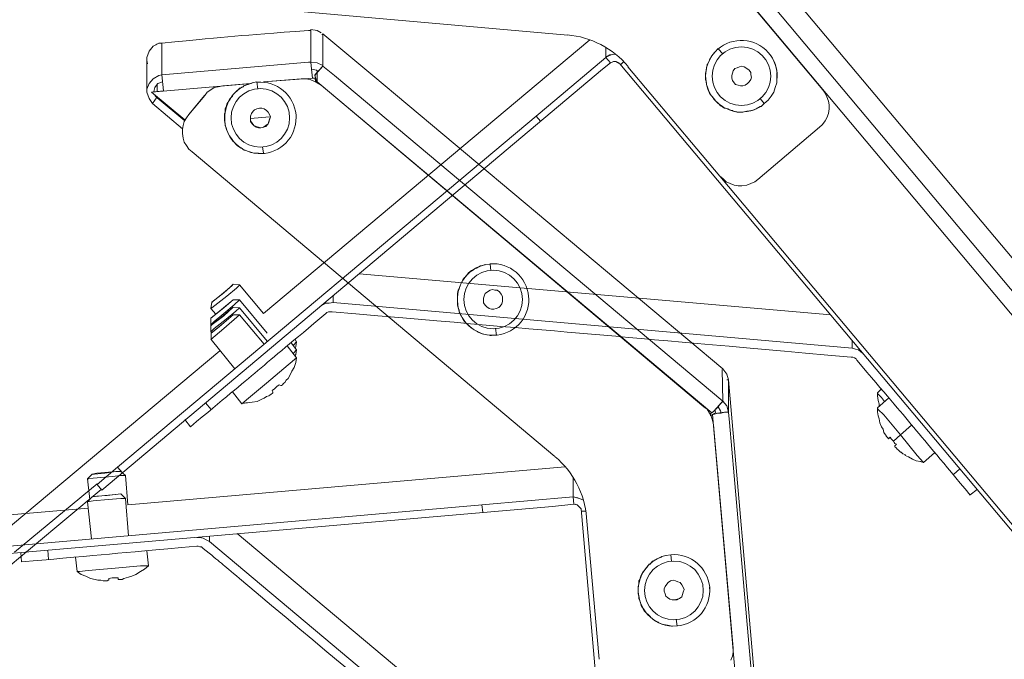
# Model space of a CAD drawing. Units: inches. Extents: x 37 to 187, y 34 to 273.
# Drawn here: x 159 to 166, y 80 to 85 of the extents above; entities that cross this region are included whole.
import ezdxf

# ---------------------------------------------------------------- set-up
doc = ezdxf.new("R2010")
doc.units = ezdxf.units.IN
doc.header["$MEASUREMENT"] = 0
doc.layers.add('Livello 1', color=7, linetype='Continuous')

msp = doc.modelspace()

# ---------------------------------------------------------------- linework, layer by layer
at = {"layer": 'Livello 1', "color": 7, "lineweight": 5}
for p, q in [((163.559, 85.4993), (181.7691, 63.798)), ((163.5277, 85.324), (183.7411, 61.2335)), ((163.4553, 85.252), (183.7008, 61.1253)), ((163.4967, 85.2007), (164.4344, 84.0834)), ((163.4967, 85.2007), (164.4344, 84.0834)), ((159.7008, 84.7118), (162.7759, 84.4379)), ((161.1481, 84.4693), (161.1064, 84.4744)), ((162.9203, 84.4076), (160.7985, 82.6306)), ((161.1064, 84.4693), (161.0913, 84.4693)), ((161.1064, 84.4634), (161.1064, 84.4693)), ((161.1736, 84.4531), (161.1481, 84.4693)), ((161.1836, 84.4482), (161.1788, 84.4431)), ((161.5085, 84.1754), (161.1836, 84.4482)), ((161.184, 84.2367), (161.184, 84.4482)), ((160.0819, 84.3663), (160.056, 84.3349)), ((163.023, 84.2946), (163.023, 84.3611)), ((163.7547, 84.3511), (163.7337, 84.3297)), ((163.785, 84.3146), (163.7547, 84.3511)), ((160.056, 84.3349), (160.0409, 84.2936)), ((160.0409, 84.2732), (160.0409, 84.2936)), ((160.0409, 84.2936), (160.0409, 84.0882)), ((162.6523, 83.9804), (163.023, 84.2943)), ((163.0491, 84.3098), (163.023, 84.2946)), ((163.023, 84.2946), (163.0591, 84.3098)), ((163.023, 84.2943), (163.0543, 84.2581)), ((163.0898, 84.3146), (163.0491, 84.3098)), ((163.7127, 84.3046), (163.6975, 84.2784)), ((163.6978, 84.2784), (163.6978, 84.2732)), ((163.7337, 84.3297), (163.7127, 84.3046)), ((163.0026, 84.2167), (159.7477, 81.4824)), ((160.0409, 84.1754), (160.0409, 84.2732)), ((160.0409, 84.2732), (160.0457, 84.2533)), ((161.1064, 84.2632), (161.1485, 84.2581)), ((161.1171, 84.1602), (161.112, 84.2167)), ((161.112, 84.2167), (161.1433, 84.2116)), ((161.112, 84.2167), (161.1171, 84.1599)), ((161.1333, 84.1806), (161.184, 84.2367)), ((161.1485, 84.2581), (161.1836, 84.2419)), ((161.184, 84.2371), (161.1533, 84.2019)), ((161.2608, 84.1754), (161.184, 84.2371)), ((163.0543, 84.2581), (163.0026, 84.2167)), ((163.0746, 84.2684), (163.0543, 84.2581)), ((163.0643, 84.2632), (163.0746, 84.2684)), ((163.1105, 84.2581), (163.0898, 84.2684)), ((163.0898, 84.2684), (163.1153, 84.2533)), ((163.1153, 84.2533), (182.9074, 60.6668)), ((163.1418, 84.2684), (163.1204, 84.2477)), ((163.1204, 84.2477), (163.1315, 84.2581)), ((163.1315, 84.2581), (163.1418, 84.2684)), ((163.167, 84.2329), (163.765, 83.5215)), ((163.6772, 84.2167), (163.6724, 84.1912)), ((163.6827, 84.2477), (163.6772, 84.2219)), ((163.6772, 84.2219), (163.6772, 84.2167)), ((163.6875, 84.2533), (163.6827, 84.2477)), ((163.6978, 84.2732), (163.6875, 84.2529)), ((163.8522, 84.2067), (163.8625, 84.2219)), ((163.8625, 84.2219), (163.8777, 84.2267)), ((163.8777, 84.2267), (163.8935, 84.2329)), ((163.8935, 84.2329), (163.9087, 84.2378)), ((163.9087, 84.2378), (163.9238, 84.2329)), ((163.9238, 84.2329), (163.9397, 84.2219)), ((163.9397, 84.2219), (163.9555, 84.2116)), ((160.0409, 84.0672), (160.0409, 84.1754)), ((160.0409, 84.1754), (160.0409, 84.0882)), ((160.0815, 84.1551), (160.056, 84.1241)), ((160.118, 84.1754), (160.0815, 84.1551)), ((160.1384, 84.1806), (160.118, 84.1754)), ((160.1384, 84.1806), (160.1487, 84.0776)), ((161.0448, 84.1551), (160.7981, 84.1347)), ((161.0448, 84.1551), (160.7981, 84.1347)), ((161.1171, 84.1599), (160.7985, 84.1351)), ((161.071, 84.1551), (161.0448, 84.1551)), ((161.071, 84.1551), (161.0448, 84.1551)), ((161.1013, 84.1502), (161.071, 84.1551)), ((161.1013, 84.1502), (161.071, 84.1551)), ((161.1333, 84.1602), (161.1171, 84.1602)), ((161.1333, 84.1602), (161.1171, 84.1602)), ((161.1533, 84.2016), (161.1333, 84.1754)), ((161.1333, 84.1754), (161.1485, 84.1289)), ((161.1381, 84.1347), (161.1333, 84.1602)), ((161.1381, 84.1347), (161.1333, 84.1602)), ((161.1433, 84.2116), (161.1533, 84.2016)), ((161.1485, 84.2016), (161.1485, 84.2064)), ((161.1485, 84.2016), (161.1485, 84.2064)), ((161.1485, 84.1964), (161.1485, 84.1347)), ((163.785, 82.0615), (161.2608, 84.1754)), ((163.785, 82.2716), (161.5085, 84.1754)), ((163.6724, 84.1912), (163.6724, 84.1864)), ((163.6724, 84.1864), (163.6724, 84.1599)), ((163.6724, 84.1599), (163.6724, 84.1502)), ((163.8422, 84.1754), (163.8474, 84.1916)), ((163.8422, 84.1602), (163.8422, 84.1754)), ((163.8422, 84.1602), (163.8422, 84.1754)), ((163.8422, 84.1599), (163.8422, 84.1754)), ((163.847, 84.1447), (163.8422, 84.1599)), ((163.847, 84.1447), (163.8422, 84.1599)), ((163.8474, 84.1916), (163.8522, 84.2067)), ((163.9555, 84.2116), (163.9659, 84.1964)), ((163.9659, 84.1964), (163.9659, 84.1813)), ((163.9659, 84.1813), (163.9707, 84.1654)), ((163.9707, 84.1654), (163.9659, 84.1502)), ((163.9707, 84.1654), (163.9659, 84.1502)), ((164.135, 84.1602), (164.135, 84.1916)), ((164.1354, 84.1602), (164.1354, 84.1916)), ((164.1354, 84.1299), (164.1354, 84.1602)), ((160.056, 84.1241), (160.0409, 84.0882)), ((160.0409, 84.0882), (160.0409, 84.0672)), ((160.7203, 84.1241), (160.0719, 84.0672)), ((160.087, 84.0724), (160.0919, 84.0986)), ((160.0919, 84.0986), (160.1029, 84.1137)), ((160.1029, 84.1137), (160.1129, 84.1241)), ((160.1081, 84.0724), (160.1081, 84.1186)), ((160.1129, 84.1241), (160.1432, 84.1347)), ((160.4577, 84.0834), (160.4784, 84.0986)), ((160.4577, 84.0834), (160.4784, 84.0986)), ((160.4784, 84.0986), (160.5042, 84.1037)), ((160.4784, 84.0986), (160.5042, 84.1037)), ((160.5042, 84.1037), (160.5352, 84.1086)), ((160.5042, 84.1037), (160.5352, 84.1086)), ((160.5352, 84.1086), (160.7203, 84.1237)), ((160.5352, 84.1086), (160.7151, 84.1237)), ((160.6379, 84.0886), (160.6228, 84.0724)), ((160.6438, 84.0934), (160.6379, 84.0886)), ((160.6379, 84.0886), (160.6438, 84.0886)), ((160.6689, 84.1037), (160.6438, 84.0934)), ((160.6944, 84.1189), (160.6689, 84.1086)), ((160.6689, 84.1086), (160.6689, 84.1037)), ((160.6999, 84.1189), (160.6944, 84.1189)), ((160.7261, 84.1289), (160.6999, 84.1189)), ((160.7564, 84.1347), (160.7261, 84.1289)), ((160.7564, 84.1347), (160.7616, 84.0886)), ((161.1271, 84.1392), (161.1013, 84.1502)), ((161.1271, 84.1392), (161.1013, 84.1502)), ((161.1481, 84.1289), (161.1271, 84.1392)), ((161.1481, 84.1289), (161.1271, 84.1392)), ((161.1736, 84.1137), (161.1481, 84.1289)), ((161.1736, 84.1137), (161.1481, 84.1289)), ((161.1485, 84.1347), (163.713, 81.984)), ((161.1736, 84.1137), (163.6613, 82.025)), ((161.1736, 84.1137), (163.6613, 82.025)), ((163.6724, 84.1502), (163.6772, 84.1296)), ((163.6772, 84.1296), (163.6772, 84.1189)), ((163.6772, 84.1189), (163.6827, 84.1034)), ((163.6827, 84.1034), (163.6875, 84.0882)), ((163.6875, 84.0882), (163.6927, 84.0724)), ((163.8574, 84.1296), (163.847, 84.1447)), ((163.8574, 84.1296), (163.847, 84.1447)), ((163.8673, 84.1189), (163.8574, 84.1296)), ((163.8673, 84.1189), (163.8574, 84.1296)), ((163.8832, 84.1137), (163.8673, 84.1189)), ((163.8832, 84.1137), (163.8673, 84.1189)), ((163.8987, 84.1086), (163.8832, 84.1137)), ((163.8987, 84.1086), (163.8832, 84.1137)), ((163.9139, 84.1086), (163.8987, 84.1086)), ((163.9139, 84.1086), (163.8987, 84.1086)), ((163.929, 84.1137), (163.9139, 84.1086)), ((163.929, 84.1137), (163.9139, 84.1086)), ((163.9449, 84.1248), (163.929, 84.1137)), ((163.9449, 84.1248), (163.929, 84.1137)), ((163.9555, 84.1351), (163.9449, 84.1248)), ((163.9555, 84.1351), (163.9449, 84.1248)), ((163.9659, 84.1502), (163.9555, 84.1351)), ((163.9659, 84.1502), (163.9555, 84.1351)), ((164.1147, 84.0672), (164.125, 84.0989)), ((164.125, 84.0989), (164.1354, 84.1299)), ((160.0409, 84.0672), (160.056, 84.0266)), ((160.056, 84.0266), (160.0767, 83.9952)), ((160.1487, 84.0776), (160.0715, 84.0672)), ((160.0715, 84.0672), (160.2879, 83.8874)), ((160.0767, 83.9956), (160.1077, 84.0369)), ((160.0919, 84.0469), (160.1077, 84.0317)), ((160.1081, 84.0317), (160.2879, 83.8826)), ((160.3141, 83.9239), (160.4164, 84.0469)), ((160.4167, 84.0469), (160.3141, 83.9239)), ((160.4167, 84.0469), (160.4326, 84.0676)), ((160.4167, 84.0469), (160.4326, 84.0676)), ((160.4326, 84.0676), (160.4577, 84.0834)), ((160.4326, 84.0676), (160.4577, 84.0834)), ((160.5818, 84.0269), (160.5766, 84.0159)), ((160.5973, 84.0421), (160.5818, 84.0269)), ((160.6021, 84.0521), (160.5973, 84.0421)), ((160.6176, 84.0676), (160.6021, 84.0521)), ((160.6228, 84.0724), (160.6176, 84.0676)), ((163.6927, 84.0724), (163.6978, 84.0624)), ((163.6978, 84.0624), (163.7078, 84.0472)), ((163.7078, 84.0472), (163.7182, 84.0369)), ((163.7182, 84.0369), (163.7285, 84.0207)), ((164.0534, 83.9956), (164.0275, 84.0269)), ((164.0785, 84.0159), (164.0995, 84.0421)), ((164.0995, 84.0421), (164.1147, 84.0672)), ((164.4344, 84.0834), (164.4496, 84.0621)), ((164.4496, 84.0624), (164.4344, 84.0831)), ((164.4602, 84.0369), (164.4496, 84.0624)), ((164.4496, 84.0621), (164.4602, 84.0369)), ((164.4602, 84.0369), (164.4702, 84.0107)), ((164.4706, 84.0107), (164.4602, 84.0369)), ((159.8504, 81.6319), (162.6523, 83.9804)), ((160.0767, 83.9952), (160.2724, 83.8309)), ((160.5556, 83.9701), (160.5504, 83.959)), ((160.5504, 83.959), (160.5504, 83.9391)), ((160.5607, 83.9904), (160.5556, 83.9701)), ((160.5663, 84.0007), (160.5607, 83.9904)), ((160.5766, 84.0159), (160.5663, 84.0007)), ((160.7413, 83.9542), (160.7564, 83.9594)), ((160.7564, 83.9594), (160.7726, 83.9649)), ((160.7726, 83.9649), (160.7878, 83.9649)), ((160.7878, 83.9649), (160.8033, 83.9594)), ((160.8033, 83.9594), (160.8184, 83.9491)), ((163.7285, 84.0207), (163.7385, 84.0107)), ((163.7385, 84.0107), (163.7488, 84.0004)), ((163.7488, 84.0004), (163.7599, 83.9904)), ((163.7599, 83.9904), (163.7698, 83.9804)), ((163.7698, 83.9804), (163.785, 83.9701)), ((163.785, 83.9701), (163.7953, 83.9642)), ((163.7953, 83.9642), (163.8164, 83.959)), ((163.8164, 83.959), (163.8267, 83.9542)), ((163.9759, 83.9491), (164.0014, 83.959)), ((164.0014, 83.959), (164.0272, 83.9752)), ((164.0224, 83.9701), (164.0272, 83.9752)), ((164.0272, 83.9752), (164.0327, 83.9752)), ((164.0327, 83.9752), (164.0534, 83.9956)), ((164.0534, 83.9956), (164.0785, 84.0159)), ((164.4702, 84.0107), (164.4754, 83.9856)), ((164.4754, 83.959), (164.4702, 83.9287)), ((164.4754, 83.9856), (164.4706, 84.0107)), ((164.4754, 83.9856), (164.4754, 83.9752)), ((164.4754, 83.9856), (164.4754, 83.9704)), ((164.4754, 83.9856), (164.4754, 83.959)), ((160.2827, 83.8771), (160.2979, 83.9025)), ((160.2827, 83.8774), (160.2979, 83.9025)), ((160.2979, 83.9025), (160.3137, 83.9239)), ((160.2979, 83.9025), (160.3137, 83.9239)), ((160.5504, 83.9391), (160.5456, 83.9287)), ((160.5456, 83.9287), (160.5456, 83.9129)), ((160.5456, 83.9129), (160.5456, 83.8977)), ((160.5456, 83.8977), (160.5456, 83.8826)), ((160.7151, 83.9129), (160.7203, 83.9287)), ((160.7151, 83.8977), (160.7151, 83.9129)), ((160.8388, 83.9077), (160.7151, 83.8974)), ((160.7151, 83.8771), (160.7151, 83.8977)), ((160.7151, 83.8822), (160.7151, 83.8974)), ((160.7203, 83.9287), (160.7309, 83.9439)), ((160.7309, 83.9439), (160.7413, 83.9542)), ((160.8184, 83.9491), (160.8288, 83.9387)), ((160.8288, 83.9387), (160.8388, 83.9236)), ((160.8388, 83.9236), (160.8439, 83.9077)), ((160.8439, 83.9077), (160.8388, 83.8926)), ((160.8439, 83.9077), (160.8388, 83.8926)), ((160.8439, 83.9077), (160.8388, 83.8874)), ((162.5699, 83.9136), (162.6006, 83.8774)), ((163.8267, 83.9542), (163.847, 83.9491)), ((163.847, 83.9491), (163.8522, 83.9439)), ((163.8522, 83.9439), (163.8773, 83.9391)), ((163.8773, 83.9391), (163.8835, 83.9391)), ((163.8835, 83.9391), (163.9087, 83.9391)), ((163.9087, 83.9391), (163.9139, 83.9391)), ((163.9139, 83.9391), (163.9397, 83.9439)), ((163.9397, 83.9439), (163.9449, 83.9439)), ((163.9449, 83.9439), (163.971, 83.9491)), ((163.971, 83.9491), (163.9759, 83.9491)), ((164.4602, 83.9025), (164.4496, 83.8826)), ((164.4702, 83.9287), (164.4602, 83.9025)), ((160.272, 83.8257), (160.2772, 83.8512)), ((160.2724, 83.8257), (160.2772, 83.8512)), ((160.2772, 83.8512), (160.2827, 83.8774)), ((160.2772, 83.8512), (160.2827, 83.8771)), ((160.5456, 83.8826), (160.5504, 83.8671)), ((160.5504, 83.8671), (160.5504, 83.8512)), ((160.5504, 83.8512), (160.5556, 83.8361)), ((160.5556, 83.8361), (160.5607, 83.8209)), ((160.7261, 83.8671), (160.7151, 83.8822)), ((160.7261, 83.8619), (160.7151, 83.8771)), ((160.7364, 83.8509), (160.7261, 83.8671)), ((160.7361, 83.8512), (160.7261, 83.8619)), ((160.7513, 83.8409), (160.7361, 83.8512)), ((160.7516, 83.846), (160.7364, 83.8509)), ((160.7664, 83.8361), (160.7513, 83.8409)), ((160.7668, 83.8412), (160.7516, 83.846)), ((160.7826, 83.8361), (160.7664, 83.8361)), ((160.7826, 83.8357), (160.7668, 83.8412)), ((160.7985, 83.8412), (160.7826, 83.8357)), ((160.7981, 83.8409), (160.7826, 83.8361)), ((160.8133, 83.846), (160.7981, 83.8409)), ((160.8136, 83.8509), (160.7985, 83.8412)), ((160.8284, 83.8619), (160.8133, 83.846)), ((160.8288, 83.8622), (160.8136, 83.8509)), ((160.8339, 83.8722), (160.8284, 83.8619)), ((160.8336, 83.8774), (160.8288, 83.8622)), ((160.8388, 83.8926), (160.8336, 83.8774)), ((160.8388, 83.8874), (160.8339, 83.8722)), ((160.8388, 83.8926), (160.8388, 83.8874)), ((164.0113, 83.5008), (164.4134, 83.8409)), ((164.4296, 83.856), (164.4134, 83.8409)), ((164.4396, 83.8671), (164.4296, 83.856)), ((164.4496, 83.8826), (164.4396, 83.8671)), ((160.272, 83.8002), (160.272, 83.8257)), ((160.2772, 83.7692), (160.272, 83.8002)), ((160.2724, 83.8006), (160.2724, 83.8054)), ((160.2827, 83.7434), (160.2772, 83.7692)), ((160.5607, 83.8209), (160.5666, 83.8054)), ((160.5666, 83.8054), (160.5718, 83.7944)), ((160.5718, 83.7944), (160.5818, 83.7744)), ((160.5818, 83.7744), (160.5873, 83.7692)), ((160.5873, 83.7692), (160.6024, 83.7479)), ((160.2979, 83.7227), (160.2827, 83.7434)), ((160.3137, 83.6972), (160.2979, 83.7227)), ((160.6024, 83.7479), (160.6073, 83.7434)), ((160.6073, 83.7434), (160.6224, 83.7279)), ((160.6224, 83.7279), (160.6279, 83.7227)), ((160.6279, 83.7227), (160.6486, 83.7076)), ((160.6486, 83.7076), (160.6538, 83.7076)), ((160.6538, 83.7076), (160.6741, 83.6914)), ((160.7985, 83.6714), (160.7926, 83.7124)), ((160.3344, 83.6814), (160.3137, 83.6972)), ((160.3344, 83.6814), (162.6933, 81.7004)), ((160.6741, 83.6914), (160.6793, 83.6914)), ((160.6793, 83.6914), (160.7051, 83.6814)), ((160.7051, 83.6814), (160.7099, 83.6814)), ((160.7099, 83.6814), (160.7361, 83.6714)), ((160.7361, 83.6714), (160.7664, 83.6714)), ((160.7668, 83.6714), (160.7616, 83.6714)), ((163.785, 83.5067), (163.7647, 83.5219)), ((183.031, 60.5637), (163.7647, 83.5219)), ((163.806, 83.4857), (163.785, 83.5067)), ((163.8322, 83.4754), (163.806, 83.4857)), ((163.8574, 83.465), (163.8322, 83.4754)), ((163.8835, 83.4602), (163.8574, 83.465)), ((163.9087, 83.4602), (163.8835, 83.4602)), ((163.9397, 83.465), (163.9087, 83.4602)), ((163.9659, 83.4754), (163.9397, 83.465)), ((163.9914, 83.4857), (163.9659, 83.4754)), ((164.0113, 83.5008), (163.9914, 83.4857)), ((162.2089, 82.9403), (162.183, 82.9252)), ((162.2402, 82.9455), (162.2089, 82.9403)), ((162.2712, 82.9514), (162.2402, 82.9455)), ((162.2712, 82.9514), (162.2761, 82.9097)), ((164.4854, 82.6206), (161.421, 82.8883)), ((162.1265, 82.889), (162.1114, 82.8683)), ((162.1317, 82.8945), (162.1265, 82.889)), ((162.1517, 82.9097), (162.1317, 82.8945)), ((162.1579, 82.9097), (162.1517, 82.9097)), ((162.1775, 82.9252), (162.1579, 82.9097)), ((162.183, 82.9252), (162.1775, 82.9252)), ((160.5924, 82.8108), (160.5253, 82.7543)), ((160.5821, 82.8008), (160.5973, 82.8167)), ((160.6024, 82.8218), (160.5924, 82.8108)), ((160.5973, 82.8167), (160.6024, 82.8215)), ((160.6438, 82.8167), (160.6024, 82.8218)), ((160.6386, 82.8108), (160.6234, 82.7956)), ((160.6438, 82.8167), (160.6386, 82.8108)), ((160.7985, 82.631), (160.6438, 82.8167)), ((162.0749, 82.8067), (162.07, 82.7915)), ((162.0804, 82.817), (162.0749, 82.8067)), ((162.0904, 82.838), (162.0804, 82.817)), ((162.0955, 82.8483), (162.0904, 82.838)), ((162.1062, 82.8635), (162.0955, 82.8483)), ((162.1114, 82.8683), (162.1062, 82.8635)), ((160.4836, 82.7185), (160.5401, 82.7643)), ((160.5253, 82.7543), (160.4836, 82.7188)), ((160.5614, 82.744), (160.4836, 82.6823)), ((160.5401, 82.7643), (160.5821, 82.8008)), ((160.6234, 82.7956), (160.5614, 82.744)), ((161.2518, 82.7026), (161.2518, 82.744)), ((162.0649, 82.7819), (162.0597, 82.7605)), ((162.0597, 82.7605), (162.0597, 82.7502)), ((162.06, 82.7505), (162.06, 82.7298)), ((162.07, 82.7915), (162.0649, 82.7819)), ((162.2292, 82.7298), (162.2351, 82.7505)), ((162.2351, 82.7505), (162.2402, 82.7605)), ((162.2402, 82.7605), (162.2554, 82.7708)), ((162.2554, 82.7708), (162.2712, 82.7815)), ((162.2712, 82.7815), (162.2864, 82.7867)), ((162.2864, 82.7867), (162.3015, 82.7815)), ((162.3015, 82.7815), (162.3174, 82.7815)), ((162.3174, 82.7815), (162.3326, 82.7708)), ((162.3326, 82.7708), (162.3429, 82.7553)), ((162.3429, 82.7553), (162.3529, 82.7402)), ((160.4639, 82.703), (160.4577, 82.6623)), ((160.4836, 82.7188), (160.4639, 82.703)), ((160.4639, 82.7026), (160.4688, 82.7078)), ((160.4836, 82.6823), (160.4639, 82.6671)), ((160.4688, 82.7078), (160.4836, 82.7185)), ((160.6024, 82.7185), (160.5253, 82.6561)), ((160.5401, 82.6306), (160.6076, 82.6875)), ((160.6024, 82.7188), (160.5404, 82.6671)), ((160.6438, 82.7185), (160.6024, 82.7185)), ((160.6076, 82.6875), (160.6438, 82.7185)), ((160.8236, 82.5018), (160.6438, 82.7185)), ((161.1846, 82.6875), (161.1695, 82.6771)), ((161.205, 82.6978), (161.1846, 82.6875)), ((161.2256, 82.6978), (161.205, 82.6978)), ((161.2518, 82.7026), (161.2256, 82.6978)), ((164.6246, 82.4046), (161.2518, 82.7026)), ((162.06, 82.7298), (162.06, 82.714)), ((162.06, 82.714), (162.06, 82.6988)), ((162.06, 82.6988), (162.06, 82.6837)), ((162.06, 82.6837), (162.0649, 82.6685)), ((162.2292, 82.714), (162.2292, 82.7298)), ((162.2292, 82.6988), (162.2292, 82.714)), ((162.2292, 82.6988), (162.2292, 82.714)), ((162.2402, 82.6837), (162.2292, 82.6988)), ((162.2402, 82.6837), (162.2292, 82.6988)), ((162.2502, 82.6733), (162.2402, 82.6837)), ((162.2502, 82.6733), (162.2402, 82.6837)), ((162.3377, 82.6788), (162.3274, 82.6685)), ((162.3377, 82.6788), (162.3274, 82.6685)), ((162.3481, 82.694), (162.3377, 82.6788)), ((162.3481, 82.694), (162.3377, 82.6788)), ((162.3529, 82.7092), (162.3481, 82.694)), ((162.3529, 82.7092), (162.3481, 82.694)), ((162.3529, 82.7402), (162.3529, 82.7243)), ((162.3529, 82.7092), (162.3529, 82.7243)), ((162.3529, 82.7243), (162.3529, 82.7092)), ((162.3529, 82.7243), (162.3529, 82.7092)), ((160.5404, 82.6671), (160.4577, 82.6)), ((160.4639, 82.6671), (160.4577, 82.6623)), ((160.4577, 82.6623), (160.4898, 82.6258)), ((160.5253, 82.6561), (160.4577, 82.5996)), ((160.5404, 82.6158), (160.4577, 82.5534)), ((160.4787, 82.5793), (160.5401, 82.6306)), ((160.6024, 82.621), (160.5098, 82.5428)), ((160.6024, 82.6723), (160.5253, 82.6055)), ((160.5401, 82.5689), (160.6024, 82.6206)), ((160.6024, 82.6723), (160.5404, 82.6158)), ((160.6438, 82.6206), (160.5404, 82.5328)), ((160.5563, 82.5944), (160.6183, 82.6461)), ((160.6438, 82.6671), (160.6024, 82.6723)), ((160.6438, 82.621), (160.6024, 82.621)), ((160.6183, 82.6461), (160.6438, 82.6671)), ((160.8236, 82.4511), (160.6438, 82.6671)), ((160.8033, 82.4301), (160.6438, 82.621)), ((162.0649, 82.6685), (162.07, 82.6523)), ((162.07, 82.6523), (162.07, 82.642)), ((162.07, 82.642), (162.0804, 82.622)), ((162.0804, 82.622), (162.0852, 82.612)), ((162.2654, 82.6623), (162.2502, 82.6733)), ((162.2654, 82.6623), (162.2502, 82.6733)), ((162.2809, 82.6575), (162.2654, 82.6623)), ((162.2809, 82.6575), (162.2654, 82.6623)), ((162.2964, 82.6575), (162.2809, 82.6575)), ((162.2964, 82.6575), (162.2809, 82.6575)), ((162.3122, 82.6623), (162.2964, 82.6575)), ((162.3122, 82.6623), (162.2964, 82.6575)), ((162.3274, 82.6685), (162.3122, 82.6623)), ((162.3274, 82.6685), (162.3122, 82.6623)), ((160.5253, 82.6055), (160.4577, 82.5534)), ((160.4577, 82.5996), (160.4577, 82.5593)), ((160.4577, 82.5593), (160.4639, 82.5531)), ((160.4577, 82.5534), (160.4577, 82.5128)), ((160.4581, 82.5593), (160.4787, 82.5793)), ((160.4581, 82.5018), (160.5401, 82.5689)), ((160.4787, 82.5331), (160.5563, 82.5944)), ((162.0852, 82.612), (162.0955, 82.5958)), ((162.0955, 82.5958), (162.1004, 82.5858)), ((162.1004, 82.5858), (162.1114, 82.5707)), ((162.1114, 82.5707), (162.1214, 82.5652)), ((162.1214, 82.5652), (162.1365, 82.5493)), ((160.5404, 82.5328), (160.4577, 82.4611)), ((160.4577, 82.5128), (160.4639, 82.5018)), ((160.5098, 82.5428), (160.4581, 82.5018)), ((160.4581, 82.5128), (160.4787, 82.5331)), ((160.4581, 82.5018), (160.4581, 82.4611)), ((162.1365, 82.5493), (162.142, 82.5445)), ((162.142, 82.5445), (162.1627, 82.5293)), ((162.1627, 82.5293), (162.1675, 82.5242)), ((162.1675, 82.5242), (162.1889, 82.5138)), ((162.1889, 82.5138), (162.1937, 82.5087)), ((162.1937, 82.5087), (162.2192, 82.498)), ((162.2192, 82.498), (162.2502, 82.4928)), ((162.2502, 82.4928), (162.2809, 82.4876)), ((162.2712, 82.4876), (162.2809, 82.4876)), ((162.3126, 82.4876), (162.3064, 82.5342)), ((160.4581, 82.4611), (160.6124, 82.2703)), ((161.0145, 82.3936), (160.9786, 82.4398)), ((161.0145, 82.4453), (160.9938, 82.4246)), ((161.0145, 82.4453), (161.0041, 82.4611)), ((161.0145, 82.4453), (161.0096, 82.415)), ((164.6246, 82.4559), (164.6246, 82.4046)), ((159.0211, 81.1372), (160.5149, 82.3884)), ((161.0145, 82.3423), (160.9524, 82.4198)), ((161.0145, 82.3936), (160.9938, 82.3733)), ((161.0096, 82.415), (161.0041, 82.4046)), ((161.0096, 82.3633), (161.0041, 82.3581)), ((161.0145, 82.3936), (161.0096, 82.3633)), ((164.6246, 82.4046), (164.6456, 82.3994)), ((164.6456, 82.3994), (164.6663, 82.3936)), ((164.6663, 82.3936), (164.6914, 82.3736)), ((160.9583, 82.2968), (160.8188, 82.1772)), ((161.0145, 82.3423), (160.9583, 82.2968)), ((161.0096, 82.3119), (160.999, 82.2802)), ((161.0145, 82.3423), (161.0096, 82.3119)), ((160.9838, 82.2551), (160.9686, 82.2241)), ((160.999, 82.2802), (160.9838, 82.2551)), ((163.7798, 82.2616), (163.7798, 82.2665)), ((163.7798, 82.2665), (163.785, 82.0615)), ((163.785, 82.2716), (163.8105, 82.2358)), ((163.8105, 82.2358), (163.8205, 82.2)), ((160.8188, 82.1772), (160.701, 82.0794)), ((160.9011, 82.1672), (160.886, 82.1569)), ((160.9011, 82.1672), (160.9118, 82.1621)), ((160.917, 82.1621), (160.9221, 82.1672)), ((160.9221, 82.1672), (160.9273, 82.1724)), ((160.9273, 82.1724), (160.9321, 82.1776)), ((160.9321, 82.1776), (160.9373, 82.1824)), ((160.9369, 82.1824), (160.9473, 82.1983)), ((160.9473, 82.1983), (160.9583, 82.2086)), ((160.9583, 82.2086), (160.9686, 82.2237)), ((163.8205, 82.2), (163.8105, 82.2)), ((166.293, 53.9512), (163.8205, 82.2)), ((160.6589, 82.0439), (160.5973, 82.1207)), ((160.8395, 82.1008), (160.8498, 82.1056)), ((160.8498, 82.1056), (160.8546, 82.1108)), ((160.8701, 82.1418), (160.8546, 82.1311)), ((160.8601, 82.1207), (160.8546, 82.1311)), ((160.8601, 82.1207), (160.8546, 82.1311)), ((160.8601, 82.1207), (160.8546, 82.1311)), ((160.8601, 82.1207), (160.8546, 82.1311)), ((160.855, 82.1108), (160.8601, 82.1159)), ((160.8601, 82.1159), (160.8601, 82.1207)), ((160.886, 82.1569), (160.8701, 82.1418)), ((160.9118, 82.1621), (160.917, 82.1621)), ((164.7889, 82.0952), (164.7889, 82.1159)), ((164.7944, 82.1056), (164.7889, 82.1159)), ((164.7893, 82.1159), (164.8151, 82.1418)), ((164.8051, 82.0956), (164.7944, 82.1056)), ((160.4581, 82.0077), (160.4222, 82.0494)), ((160.701, 82.0794), (160.6589, 82.0439)), ((160.7878, 82.0746), (160.8033, 82.0794)), ((160.8033, 82.0794), (160.8184, 82.0904)), ((160.8184, 82.0904), (160.8346, 82.0956)), ((160.8346, 82.0956), (160.8395, 82.1008)), ((163.723, 81.9936), (163.785, 82.0615)), ((163.7692, 82.0453), (163.7537, 82.025)), ((163.785, 82.0615), (163.7802, 82.0553)), ((163.785, 82.0615), (163.8105, 82.0308)), ((164.7941, 82.0642), (164.7889, 82.0952)), ((164.8616, 82.0794), (164.7893, 82.0177)), ((164.8003, 82.0439), (164.7941, 82.0642)), ((164.8003, 82.0281), (164.8003, 82.0439)), ((164.8151, 82.0853), (164.8051, 82.0956)), ((164.8354, 82.0591), (164.8151, 82.0853)), ((163.6817, 82.0091), (163.6613, 82.025)), ((163.6817, 82.0091), (163.6613, 82.025)), ((163.6975, 81.9836), (163.6817, 82.0091)), ((163.6975, 81.9836), (163.6817, 82.0091)), ((163.7078, 81.9681), (163.6975, 81.9836)), ((163.7078, 81.9633), (163.6975, 81.9836)), ((163.7488, 81.9836), (163.7027, 81.9685)), ((163.703, 81.9785), (163.723, 81.9936)), ((163.7182, 81.9888), (163.703, 81.9785)), ((163.713, 81.984), (163.7282, 81.9936)), ((163.733, 81.9836), (163.7178, 81.9733)), ((163.7182, 81.9736), (163.723, 81.9785)), ((163.733, 82.004), (163.7382, 81.9836)), ((163.7382, 82.0091), (163.7537, 82.025)), ((163.7433, 82.015), (163.7488, 82.0198)), ((163.7488, 81.9836), (163.7953, 81.9884)), ((163.7743, 81.9836), (163.7488, 81.9836)), ((163.7537, 82.025), (163.7688, 81.9988)), ((163.764, 81.9836), (163.795, 81.9884)), ((163.7953, 81.9884), (163.764, 81.9836)), ((163.7688, 81.9988), (163.7743, 81.9836)), ((163.7953, 81.9884), (163.7688, 81.9836)), ((163.7743, 81.9836), (163.7953, 81.9884)), ((163.7953, 81.9888), (163.8105, 81.9888)), ((163.8105, 82.0308), (163.8205, 81.9888)), ((164.7893, 82.0177), (164.7893, 81.9922)), ((164.7941, 82.0077), (164.7893, 82.0177)), ((164.7893, 81.9922), (164.7944, 81.9664)), ((164.8306, 81.9712), (164.7941, 82.0077)), ((160.2886, 81.9409), (160.3241, 81.8944)), ((163.7078, 81.9633), (163.7078, 81.9681)), ((163.7182, 81.9371), (163.7078, 81.9633)), ((163.7182, 81.9371), (163.7078, 81.9633)), ((163.7178, 81.9733), (166.4629, 50.6277)), ((163.723, 81.9068), (163.7182, 81.9371)), ((163.723, 81.9068), (163.7182, 81.9371)), ((164.7944, 81.9664), (164.7999, 81.9457)), ((164.7999, 81.9457), (164.8051, 81.9202)), ((164.8154, 81.8944), (164.8051, 81.9199)), ((164.9388, 81.8427), (164.8306, 81.9712)), ((163.8522, 80.4557), (163.723, 81.9068)), ((163.723, 81.9068), (163.8522, 80.4554)), ((164.8154, 81.8944), (164.8254, 81.8792)), ((164.8254, 81.8792), (164.8306, 81.8582)), ((164.8306, 81.8582), (164.8406, 81.8431)), ((165.0115, 81.9047), (164.9391, 81.8427)), ((164.8406, 81.8431), (164.8464, 81.8379)), ((164.8464, 81.8379), (164.8464, 81.8331)), ((164.8468, 81.8331), (164.8516, 81.8276)), ((164.8516, 81.8279), (164.8568, 81.8227)), ((164.8568, 81.8227), (164.8619, 81.8169)), ((164.8719, 81.8279), (164.8616, 81.8169)), ((164.8774, 81.8169), (164.8719, 81.8276)), ((164.8874, 81.8069), (164.8774, 81.8169)), ((164.8926, 81.8014), (164.8874, 81.8069)), ((164.8926, 81.8017), (164.9388, 81.8427)), ((164.8978, 81.7914), (164.8926, 81.8014)), ((164.9026, 81.7862), (164.8978, 81.7914)), ((164.9129, 81.7814), (164.9026, 81.7862)), ((164.9391, 81.8427), (165.0469, 81.7087)), ((164.9026, 81.7704), (164.9129, 81.7814)), ((164.9129, 81.7814), (164.9026, 81.7704)), ((164.9026, 81.7704), (164.9129, 81.7814)), ((164.9026, 81.7704), (164.9129, 81.7814)), ((164.9029, 81.7652), (164.9029, 81.7704)), ((164.9078, 81.7604), (164.9029, 81.7652)), ((164.9129, 81.7552), (164.9078, 81.7604)), ((164.9181, 81.75), (164.9129, 81.7552)), ((164.9229, 81.7452), (164.9181, 81.75)), ((164.9391, 81.7301), (164.9229, 81.7452)), ((164.9439, 81.7301), (164.9391, 81.7301)), ((164.9543, 81.719), (164.9439, 81.7301)), ((164.9694, 81.7139), (164.9543, 81.719)), ((165.0886, 81.6622), (165.1603, 81.7246)), ((164.9694, 81.7139), (164.9694, 81.7087)), ((164.9694, 81.7139), (164.9694, 81.7087)), ((164.9694, 81.7087), (164.9901, 81.6984)), ((164.9901, 81.6984), (165.0163, 81.6832)), ((165.0163, 81.6832), (165.0418, 81.6732)), ((165.0418, 81.6732), (165.068, 81.6681)), ((165.0469, 81.7087), (165.0886, 81.6622)), ((165.0676, 81.6684), (165.0886, 81.6622)), ((159.6857, 81.5874), (159.7163, 81.5926)), ((159.7008, 81.5874), (159.768, 81.5926)), ((159.7163, 81.5926), (159.768, 81.5981)), ((159.717, 81.5189), (159.8504, 81.6319)), ((159.768, 81.5981), (159.8397, 81.6029)), ((159.768, 81.5926), (159.84, 81.6029)), ((159.8397, 81.6029), (159.8707, 81.6029)), ((159.84, 81.6029), (159.8607, 81.6029)), ((159.8817, 81.5957), (159.8504, 81.6319)), ((159.8607, 81.6029), (159.8707, 81.6029)), ((159.8707, 81.6029), (159.9017, 81.5771)), ((159.9172, 81.3869), (162.7601, 81.6336)), ((165.284, 81.5854), (165.325, 81.6219)), ((159.6547, 81.5561), (159.6857, 81.5874)), ((159.6698, 81.4224), (159.6547, 81.5561)), ((159.6647, 81.5561), (159.6547, 81.5561)), ((159.6909, 81.5616), (159.6647, 81.5561)), ((159.6857, 81.5874), (159.6909, 81.5874)), ((159.6909, 81.5874), (159.7008, 81.5874)), ((159.768, 81.5664), (159.6909, 81.5616)), ((159.8145, 81.5719), (159.768, 81.5664)), ((159.8707, 81.5771), (159.8145, 81.5719)), ((159.8917, 81.5771), (159.8707, 81.5771)), ((159.902, 81.5771), (159.8917, 81.5771)), ((159.902, 81.5771), (159.9172, 81.3869)), ((162.8121, 81.4383), (162.8121, 81.5613)), ((159.0525, 80.9108), (159.7429, 81.4875)), ((159.717, 81.5237), (159.1813, 81.0807)), ((159.717, 81.5189), (159.717, 81.5237)), ((159.717, 81.5237), (159.7222, 81.5237)), ((159.7477, 81.4824), (159.717, 81.5189)), ((165.3921, 81.4514), (165.4383, 81.4875)), ((159.6857, 81.4386), (159.6547, 81.4073)), ((159.6909, 81.4124), (159.6547, 81.4073)), ((159.6547, 81.4073), (159.6809, 81.1658)), ((159.768, 81.4489), (159.6857, 81.4386)), ((159.716, 81.4438), (159.6857, 81.4383)), ((159.7884, 81.4224), (159.6909, 81.4124)), ((159.7832, 81.4486), (159.716, 81.4438)), ((159.8397, 81.4538), (159.768, 81.4489)), ((159.8707, 81.4589), (159.7832, 81.4486)), ((159.8707, 81.4279), (159.7884, 81.4224)), ((159.8707, 81.4586), (159.8397, 81.4538)), ((159.902, 81.4279), (159.8707, 81.4586)), ((159.902, 81.4279), (159.8707, 81.4279)), ((159.9224, 81.1861), (159.9017, 81.4279)), ((162.2189, 81.3869), (162.8121, 81.4383)), ((162.8524, 81.4279), (162.8118, 81.4386)), ((162.8118, 81.4386), (162.8421, 81.4338)), ((162.8121, 81.4386), (162.8169, 81.3924)), ((162.8421, 81.4338), (162.8786, 81.4173)), ((162.6774, 81.3769), (158.5164, 81.0166)), ((158.5371, 81.2688), (159.6595, 81.3659)), ((158.6866, 81.0779), (162.2192, 81.3869)), ((162.2244, 81.3408), (162.2189, 81.3869)), ((162.8169, 81.3921), (162.6774, 81.3769)), ((162.8373, 81.3869), (162.8169, 81.3921)), ((162.8273, 81.3921), (162.8373, 81.3869)), ((162.8634, 81.3608), (165.5513, 50.7049)), ((162.8989, 81.3043), (162.9809, 80.3841)), ((160.3861, 81.1758), (160.3657, 81.1758)), ((160.4064, 81.1709), (160.3861, 81.1758)), ((160.4267, 81.1606), (160.4064, 81.1709)), ((160.4477, 81.1499), (160.4267, 81.1606)), ((160.4477, 81.1809), (160.4477, 81.1499)), ((160.4477, 81.1499), (163.0433, 78.974)), ((163.0433, 79.1793), (160.6279, 81.2012)), ((159.4025, 81.0314), (159.3973, 81.0938)), ((160.0409, 81.0882), (160.0509, 80.9911)), ((159.2268, 81.0162), (159.2216, 81.0779)), ((159.5875, 80.9546), (159.5772, 81.0472)), ((163.3265, 81.0211), (163.311, 81.0011)), ((163.3316, 81.0211), (163.3265, 81.0211)), ((163.3578, 81.0366), (163.3316, 81.0211)), ((163.383, 81.0476), (163.3578, 81.0366)), ((163.3881, 81.0524), (163.383, 81.0476)), ((163.4143, 81.0576), (163.3881, 81.0524)), ((163.4453, 81.0628), (163.4143, 81.0576)), ((163.4453, 81.0628), (163.4505, 81.0211)), ((159.6034, 80.9546), (159.5872, 80.9546)), ((159.5875, 80.9546), (159.6133, 80.9346)), ((159.6595, 80.9601), (159.6034, 80.9546)), ((159.8345, 80.9752), (159.6595, 80.9601)), ((159.9992, 80.9911), (159.8345, 80.9752)), ((159.9692, 80.9346), (159.9995, 80.9546)), ((160.0509, 80.9911), (159.9992, 80.9911)), ((159.9995, 80.9546), (160.0254, 80.9697)), ((160.0254, 80.9697), (160.0509, 80.9911)), ((163.2696, 80.9546), (163.2645, 80.9494)), ((163.2858, 80.9749), (163.2696, 80.9546)), ((163.2906, 80.9797), (163.2858, 80.9749)), ((163.3058, 81.0011), (163.2906, 80.9797)), ((163.311, 81.0011), (163.3058, 81.0011)), ((159.6133, 80.9346), (159.644, 80.9236)), ((159.6747, 80.9084), (159.644, 80.9236)), ((159.706, 80.9032), (159.6747, 80.9084)), ((159.706, 80.9032), (159.7212, 80.8981)), ((159.7212, 80.8981), (159.7422, 80.8981)), ((159.7422, 80.8981), (159.758, 80.8929)), ((159.758, 80.8929), (159.768, 80.8929)), ((159.768, 80.8929), (159.7732, 80.8929)), ((159.7732, 80.8929), (159.7832, 80.8929)), ((159.7832, 80.8929), (159.7884, 80.8984)), ((159.7884, 80.8984), (159.7935, 80.8984)), ((159.7935, 80.9084), (159.8145, 80.9132)), ((159.7935, 80.9084), (159.7935, 80.8981)), ((159.7935, 80.8981), (159.7935, 80.9029)), ((159.8145, 80.9132), (159.8345, 80.9132)), ((159.8345, 80.9132), (159.8552, 80.9132)), ((159.8552, 80.9132), (159.8552, 80.9029)), ((159.8552, 80.9032), (159.8607, 80.9032)), ((159.8607, 80.9032), (159.8655, 80.9032)), ((159.8655, 80.9032), (159.8759, 80.9032)), ((159.8759, 80.9032), (159.8807, 80.9032)), ((159.8807, 80.9032), (159.8917, 80.9084)), ((159.8917, 80.9084), (159.9069, 80.9132)), ((159.9069, 80.9132), (159.922, 80.9181)), ((159.922, 80.9181), (159.9434, 80.9236)), ((159.9434, 80.9236), (159.9689, 80.9343)), ((163.2445, 80.9029), (163.239, 80.8933)), ((163.239, 80.8933), (163.239, 80.8719)), ((163.2493, 80.9181), (163.2445, 80.9029)), ((163.2545, 80.9294), (163.2493, 80.9181)), ((163.2645, 80.9494), (163.2545, 80.9294)), ((163.4295, 80.8826), (163.445, 80.8929)), ((163.445, 80.8929), (163.4605, 80.8984)), ((163.4605, 80.8984), (163.4756, 80.8929)), ((163.4756, 80.8929), (163.4915, 80.8881)), ((163.4915, 80.8881), (163.507, 80.8826)), ((163.239, 80.8719), (163.2341, 80.8567)), ((163.2341, 80.8567), (163.2341, 80.8416)), ((163.2341, 80.8416), (163.2341, 80.8264)), ((163.2341, 80.8264), (163.2341, 80.8102)), ((163.4033, 80.8416), (163.4085, 80.8567)), ((163.4033, 80.8264), (163.4033, 80.8416)), ((163.4085, 80.8102), (163.4033, 80.8264)), ((163.4085, 80.8102), (163.4033, 80.8261)), ((163.4085, 80.8567), (163.4195, 80.8719)), ((163.4195, 80.8719), (163.4295, 80.8826)), ((163.507, 80.8826), (163.517, 80.8667)), ((163.517, 80.8667), (163.5273, 80.8516)), ((163.527, 80.8206), (163.5321, 80.8364)), ((163.5273, 80.8516), (163.5321, 80.8364)), ((163.5321, 80.8364), (163.5273, 80.8202)), ((163.5321, 80.8364), (163.5273, 80.8206)), ((163.2341, 80.8102), (163.239, 80.7951)), ((163.239, 80.7951), (163.239, 80.7799)), ((163.239, 80.7799), (163.2445, 80.7637)), ((163.2445, 80.7637), (163.2493, 80.7537)), ((163.4143, 80.7951), (163.4085, 80.8102)), ((163.4143, 80.7951), (163.4085, 80.8102)), ((163.4247, 80.7851), (163.4143, 80.7951)), ((163.4243, 80.7847), (163.4143, 80.7951)), ((163.4402, 80.7751), (163.4243, 80.7847)), ((163.4402, 80.7747), (163.4247, 80.7851)), ((163.4553, 80.7696), (163.4402, 80.7751)), ((163.4553, 80.7699), (163.4402, 80.7747)), ((163.4705, 80.7699), (163.4553, 80.7699)), ((163.4705, 80.7696), (163.4553, 80.7696)), ((163.4867, 80.7747), (163.4705, 80.7699)), ((163.4867, 80.7696), (163.4705, 80.7696)), ((163.5018, 80.7799), (163.4867, 80.7696)), ((163.5018, 80.7796), (163.4867, 80.7747)), ((163.517, 80.7902), (163.5018, 80.7799)), ((163.517, 80.7899), (163.5018, 80.7796)), ((163.5218, 80.8054), (163.517, 80.7902)), ((163.5218, 80.8051), (163.517, 80.7899)), ((163.5273, 80.8206), (163.5218, 80.8051)), ((163.527, 80.8206), (163.5218, 80.8054)), ((163.2493, 80.7537), (163.2541, 80.7334)), ((163.2545, 80.7334), (163.2596, 80.7231)), ((163.2596, 80.7231), (163.2696, 80.7079)), ((163.2696, 80.7079), (163.2755, 80.6972)), ((163.2755, 80.6972), (163.2906, 80.6821)), ((163.2906, 80.6821), (163.2958, 80.6766)), ((163.2958, 80.6766), (163.311, 80.6614)), ((163.311, 80.6614), (163.3161, 80.6559)), ((163.3161, 80.6559), (163.3365, 80.6407)), ((163.3365, 80.6407), (163.3416, 80.6352)), ((163.3416, 80.6352), (163.363, 80.6252)), ((163.4808, 80.6456), (163.4867, 80.599)), ((163.363, 80.6252), (163.3678, 80.6201)), ((163.3678, 80.6201), (163.3933, 80.6101)), ((163.3933, 80.6101), (163.3981, 80.6101)), ((163.3981, 80.6101), (163.4243, 80.6049)), ((163.4243, 80.6049), (163.4553, 80.599)), ((163.4505, 80.599), (163.4553, 80.599)), ((163.8522, 80.4557), (163.8522, 80.4295)), ((163.8467, 80.4041), (163.8367, 80.3786)), ((163.8522, 80.4295), (163.8467, 80.4041))]:
    msp.add_line(p, q, dxfattribs=at)
for points in [[(161.1064, 84.4744), (161.1064, 84.4744), (161.1064, 84.2629), (161.1064, 84.2629)], [(161.0913, 84.4693), (160.6124, 84.4331), (160.6124, 84.4331), (160.1384, 84.3866)], [(162.7732, 84.4407), (162.9275, 84.4265), (163.0695, 84.3535), (163.169, 84.2353)], [(163.7502, 84.3459), (163.847, 84.431), (163.9941, 84.4217), (164.0796, 84.3263)], [(163.7502, 84.3459), (163.847, 84.431), (163.9941, 84.4217), (164.0796, 84.3263)], [(160.118, 84.3866), (160.0977, 84.3762), (160.0977, 84.3762), (160.0815, 84.3663)], [(160.1384, 84.3866), (160.1384, 84.3866), (160.118, 84.3866), (160.118, 84.3866)], [(160.1384, 84.1806), (160.1384, 84.1806), (160.1384, 84.3866), (160.1384, 84.3866)], [(160.1384, 84.3866), (160.1384, 84.3866), (160.1384, 84.3814), (160.1384, 84.3814)], [(163.7089, 84.0476), (163.6527, 84.1361), (163.662, 84.2505), (163.7323, 84.3273)], [(164.0796, 84.3263), (164.1199, 84.2805), (164.1405, 84.2209), (164.1374, 84.1589)], [(164.0796, 84.3263), (164.1126, 84.2884), (164.1326, 84.2409), (164.1374, 84.1916)], [(161.0913, 84.2629), (161.0913, 84.2629), (160.1384, 84.1806), (160.1384, 84.1806)], [(161.1064, 84.2629), (161.1064, 84.2629), (161.0913, 84.2629), (161.0913, 84.2629)], [(161.1064, 84.2629), (161.1064, 84.2629), (161.112, 84.2167), (161.112, 84.2167)], [(161.112, 84.2167), (161.112, 84.2167), (161.1064, 84.2629), (161.1064, 84.2629)], [(163.0743, 84.2684), (163.0743, 84.2684), (163.0898, 84.2684), (163.0898, 84.2684)], [(163.0898, 84.2684), (163.0898, 84.2684), (163.0743, 84.2684), (163.0743, 84.2684)], [(160.5473, 83.918), (160.5549, 84.0193), (160.6279, 84.1048), (160.7268, 84.1279)], [(160.7575, 84.1327), (160.886, 84.1437), (160.999, 84.0486), (161.0103, 83.9205)], [(160.7575, 84.1327), (160.886, 84.1437), (160.999, 84.0486), (161.0103, 83.9205)], [(164.0296, 83.9756), (163.9211, 83.9063), (163.7771, 83.9391), (163.7089, 84.0476)], [(160.7637, 83.6693), (160.6348, 83.6779), (160.5383, 83.7895), (160.5473, 83.918)], [(161.0103, 83.9053), (161.0134, 83.7768), (160.9108, 83.6714), (160.7819, 83.669)], [(161.0103, 83.9205), (161.0103, 83.9205), (161.0103, 83.9053), (161.0103, 83.9053)], [(161.0103, 83.9205), (161.0103, 83.9205), (161.0103, 83.9053), (161.0103, 83.9053)], [(160.7819, 83.669), (160.7819, 83.669), (160.7637, 83.6693), (160.7637, 83.6693)], [(162.0594, 82.7364), (162.0659, 82.8394), (162.1396, 82.9252), (162.2399, 82.9476)], [(162.2705, 82.9527), (162.3987, 82.9638), (162.511, 82.8687), (162.522, 82.7405)], [(162.2705, 82.9527), (162.3987, 82.9638), (162.511, 82.8687), (162.522, 82.7405)], [(162.2761, 82.489), (162.1476, 82.498), (162.0507, 82.6082), (162.0594, 82.7364)], [(162.5234, 82.725), (162.5255, 82.5969), (162.4228, 82.4911), (162.294, 82.4887)], [(162.522, 82.7405), (162.522, 82.7405), (162.5234, 82.7254), (162.5234, 82.7254)], [(162.522, 82.7405), (162.522, 82.7405), (162.5234, 82.7254), (162.5234, 82.7254)], [(160.3241, 81.8944), (160.7626, 82.2603), (160.7626, 82.2603), (161.205, 82.6306)], [(161.205, 82.6306), (161.205, 82.6306), (161.2098, 82.6361), (161.2098, 82.6361)], [(161.2098, 82.6361), (161.2098, 82.6361), (161.2205, 82.641), (161.2205, 82.641)], [(161.2205, 82.641), (161.2205, 82.641), (161.2308, 82.641), (161.2308, 82.641)], [(161.2308, 82.641), (161.2308, 82.641), (161.246, 82.641), (161.246, 82.641)], [(161.2456, 82.641), (162.9303, 82.4966), (162.9303, 82.4966), (164.6194, 82.3471)], [(162.294, 82.4887), (162.294, 82.4887), (162.2761, 82.489), (162.2761, 82.489)], [(164.6194, 82.3471), (164.6194, 82.3471), (164.6297, 82.3471), (164.6297, 82.3471)], [(164.6297, 82.3471), (164.6297, 82.3471), (164.6404, 82.3423), (164.6404, 82.3423)], [(164.6404, 82.3423), (164.6404, 82.3423), (164.6504, 82.3367), (164.6504, 82.3367)], [(164.6504, 82.3367), (164.6504, 82.3367), (164.6556, 82.3268), (164.6556, 82.3268)], [(164.6556, 82.3268), (165.0266, 81.8896), (165.0266, 81.8896), (165.3921, 81.451)], [(163.8205, 81.9884), (163.8205, 81.9884), (163.8205, 82.2), (163.8205, 82.2)], [(160.6589, 82.0439), (160.6748, 82.0494), (160.6748, 82.0494), (160.6951, 82.0494)], [(160.6951, 82.0494), (160.6951, 82.0494), (160.7261, 82.0543), (160.7261, 82.0543)], [(160.7261, 82.0543), (160.7261, 82.0543), (160.7575, 82.0591), (160.7575, 82.0591)], [(160.7575, 82.0591), (160.7575, 82.0591), (160.7878, 82.0742), (160.7878, 82.0742)], [(163.8205, 81.9884), (163.8205, 81.9884), (163.7953, 81.9884), (163.7953, 81.9884)], [(163.7953, 81.9884), (163.7953, 81.9884), (163.8205, 81.9884), (163.8205, 81.9884)], [(163.8267, 81.922), (163.8267, 81.922), (163.8205, 81.9884), (163.8205, 81.9884)], [(166.5607, 50.6901), (166.5607, 50.6901), (163.8267, 81.922), (163.8267, 81.922)], [(162.6943, 81.6998), (162.8128, 81.6012), (162.8865, 81.4589), (162.8993, 81.3053)], [(162.8373, 81.3869), (162.8373, 81.3869), (162.8634, 81.3608), (162.8634, 81.3608)], [(162.8634, 81.3608), (162.8634, 81.3608), (162.8373, 81.3869), (162.8373, 81.3869)], [(162.8938, 81.3456), (162.8938, 81.3456), (162.8683, 81.3456), (162.8683, 81.3456)], [(162.8683, 81.3456), (162.8683, 81.3456), (162.8938, 81.3456), (162.8938, 81.3456)], [(160.3657, 81.1193), (159.7983, 81.0676), (159.7983, 81.0676), (159.2268, 81.0162)], [(160.3754, 81.1193), (160.3754, 81.1193), (160.3657, 81.1193), (160.3657, 81.1193)], [(160.3861, 81.1144), (160.3861, 81.1144), (160.3754, 81.1193), (160.3754, 81.1193)], [(160.3964, 81.1144), (160.3964, 81.1144), (160.3861, 81.1144), (160.3861, 81.1144)], [(160.4064, 81.1041), (160.4064, 81.1041), (160.3964, 81.1144), (160.3964, 81.1144)], [(160.6438, 80.9081), (160.5249, 81.0059), (160.5249, 81.0114), (160.4064, 81.1041)], [(163.2348, 80.843), (163.24, 80.947), (163.313, 81.0348), (163.415, 81.0583)], [(163.447, 81.0628), (163.5749, 81.0741), (163.6875, 80.9794), (163.6989, 80.8516)], [(163.447, 81.0628), (163.5749, 81.0741), (163.6875, 80.9794), (163.6989, 80.8516)], [(163.0023, 78.9326), (161.823, 79.92), (161.823, 79.92), (160.6438, 80.9081)], [(163.4563, 80.599), (163.3282, 80.6056), (163.229, 80.7145), (163.2348, 80.843)], [(163.6982, 80.8526), (163.7099, 80.7244), (163.6145, 80.6111), (163.4867, 80.6004)], [(163.6989, 80.8516), (163.6989, 80.8516), (163.6999, 80.8364), (163.6999, 80.8364)], [(163.6989, 80.8516), (163.6989, 80.8516), (163.6999, 80.8364), (163.6999, 80.8364)], [(163.4867, 80.6004), (163.4867, 80.6004), (163.4563, 80.599), (163.4563, 80.599)], [(163.8522, 80.4557), (163.8522, 80.4557), (163.8522, 80.4295), (163.8522, 80.4295)], [(163.8522, 80.4295), (163.8522, 80.4295), (163.8522, 80.4557), (163.8522, 80.4557)]]:
    msp.add_open_spline(points, degree=3, dxfattribs=at)
for points in [[(163.9052, 84.3625), (164.0103, 84.3625), (164.0954, 84.277), (164.0954, 84.1716), (164.0954, 84.0672), (164.0103, 83.9818), (163.9052, 83.9818), (163.7995, 83.9818), (163.7144, 84.0672), (163.7144, 84.1716), (163.7144, 84.277), (163.7995, 84.3625), (163.9052, 84.3625)], [(160.7781, 84.091), (160.8832, 84.091), (160.969, 84.0056), (160.969, 83.9005), (160.969, 83.7961), (160.8832, 83.7107), (160.7781, 83.7107), (160.6731, 83.7107), (160.588, 83.7961), (160.588, 83.9005), (160.588, 84.0056), (160.6731, 84.091), (160.7781, 84.091)], [(162.2912, 82.9114), (162.3963, 82.9114), (162.4817, 82.826), (162.4817, 82.7212), (162.4817, 82.6158), (162.3963, 82.5304), (162.2912, 82.5304), (162.1858, 82.5304), (162.1004, 82.6158), (162.1004, 82.7212), (162.1004, 82.826), (162.1858, 82.9114), (162.2912, 82.9114)], [(163.4663, 81.0221), (163.5718, 81.0221), (163.6572, 80.9367), (163.6572, 80.8312), (163.6572, 80.7262), (163.5718, 80.6411), (163.4663, 80.6411), (163.3616, 80.6411), (163.2758, 80.7262), (163.2758, 80.8312), (163.2758, 80.9367), (163.3616, 81.0221), (163.4663, 81.0221)]]:
    msp.add_open_spline(points, degree=3, knots=[0, 0, 0, 0, 1, 1, 1, 2, 2, 2, 3, 3, 3, 4, 4, 4, 4], dxfattribs=at)

doc.saveas('drawing.dxf')
